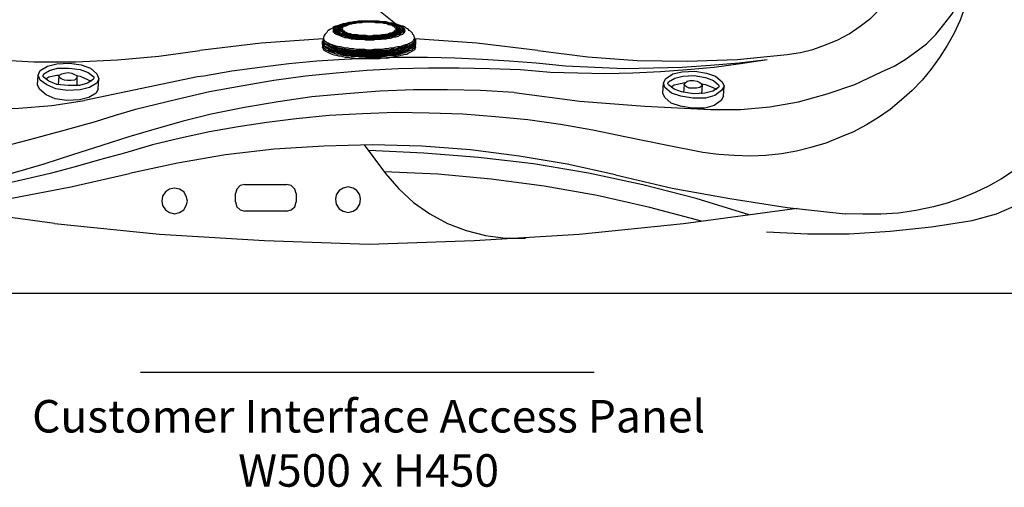
# Model space of a CAD drawing. Units: millimetres. Extents: x 72 to 14364, y -1404 to 2603.
# Drawn here: x 10587 to 11647, y 581 to 1085 of the extents above; entities that cross this region are included whole.
import ezdxf

# ---------------------------------------------------------------- set-up
doc = ezdxf.new("R2010")
doc.units = ezdxf.units.MM
doc.header["$MEASUREMENT"] = 0
doc.layers.add('Text', color=7, linetype='Continuous')
doc.layers.add('Wall_Floor', color=7, linetype='Continuous')

msp = doc.modelspace()

# ---------------------------------------------------------------- linework, layer by layer
for points in [[(10854.7, 1286.1), (10864.8, 1255.9), (10876.2, 1226.3), (10891, 1197.4), (10907.8, 1170.5), (10926.7, 1144.3), (10947.5, 1120.7), (10970.4, 1097.9), (10995.3, 1077.7)], [(11413.5, 1047.4), (11427.7, 1049.4), (11441.1, 1052.8), (11454.6, 1057.5), (11468, 1062.9), (11480.1, 1069.6), (11492.2, 1077.7), (11503.7, 1086.4), (11513.7, 1096.5), (11523.2, 1106.6), (11531.9, 1118), (11539.3, 1130.1), (11545.4, 1142.2), (11551.4, 1155.7), (11555.4, 1169.8), (11558.8, 1183.9), (11560.8, 1198.1)], [(11515.1, 1028.6), (11528.5, 1034.6), (11540.6, 1042), (11552.1, 1050.1), (11563.5, 1058.9), (11573.6, 1068.9), (11582.3, 1079.7), (11591.1, 1091.1), (11597.8, 1103.2), (11604.5, 1116), (11609.2, 1128.1), (11612.6, 1140.2), (11616, 1153), (11617.3, 1165.8)], [(11605.2, 1099.2), (11599.8, 1084.4), (11593.1, 1070.3), (11585.7, 1056.8), (11577.6, 1044.1), (11568.2, 1031.3), (11558.8, 1019.8), (11548, 1008.4), (11536.6, 998.3), (11524.5, 988.2), (11511.7, 979.5), (11499, 971.4), (11484.8, 964), (11470, 958), (11455.2, 951.9), (11439.1, 947.2), (11423.6, 943.2), (11407.5, 940.5), (11390.7, 938.5), (11373.9, 937.8), (11356.4, 938.5), (11339.6, 939.8), (11322.8, 941.8)], [(11002, 1073), (11002, 1074.3), (11001.3, 1075.7), (11000.6, 1076.3), (11000, 1077), (10998.6, 1077.7), (10997.3, 1078.3), (10995.9, 1078.3), (10994.6, 1079), (10992.6, 1079.7), (10990.6, 1080.4), (10988.5, 1081), (10986.5, 1081), (10983.8, 1081.7), (10981.8, 1082.4), (10976.4, 1082.4), (10973.7, 1083.1), (10951.6, 1083.1), (10948.9, 1082.4), (10946.8, 1082.4), (10944.2, 1081.7), (10941.5, 1081.7), (10939.4, 1081), (10937.4, 1080.4), (10935.4, 1080.4), (10933.4, 1079.7), (10932.1, 1079), (10930, 1078.3), (10928.7, 1077.7), (10927.3, 1077), (10926.7, 1076.3), (10926, 1075.7), (10925.3, 1075), (10924.7, 1074.3), (10924.7, 1072.3), (10925.3, 1071.6), (10926, 1071), (10926.7, 1070.3), (10927.3, 1069.6), (10928.7, 1068.9), (10930, 1068.3), (10932.1, 1067.6), (10933.4, 1066.9), (10935.4, 1066.2), (10937.4, 1065.6), (10939.4, 1065.6), (10941.5, 1064.9), (10944.2, 1064.2), (10946.8, 1064.2), (10948.9, 1063.6), (10956.9, 1063.6), (10959.6, 1062.9), (10968.4, 1062.9), (10971, 1063.6), (10976.4, 1063.6), (10979.1, 1064.2), (10981.8, 1064.2), (10983.8, 1064.9), (10986.5, 1064.9), (10988.5, 1065.6), (10990.6, 1066.2), (10992.6, 1066.2), (10994.6, 1066.9), (10995.9, 1067.6), (10997.3, 1068.3), (10998.6, 1068.9), (11000, 1069.6), (11000.6, 1070.3), (11001.3, 1071), (11002, 1071.6), (11002, 1073)], [(11000.6, 1073.6), (11000.6, 1073), (11000, 1072.3), (11000, 1071.6), (10998.6, 1071), (10998, 1070.3), (10997.3, 1069.6), (10995.9, 1068.9), (10993.9, 1068.3), (10992.6, 1067.6), (10990.6, 1066.9), (10989.2, 1066.2), (10987.2, 1066.2), (10984.5, 1065.6), (10982.5, 1064.9), (10977.8, 1064.9), (10975.1, 1064.2), (10967, 1064.2), (10964.3, 1063.6), (10961.6, 1064.2), (10950.9, 1064.2), (10948.2, 1064.9), (10945.5, 1064.9), (10943.5, 1065.6), (10940.8, 1065.6), (10938.8, 1066.2), (10936.8, 1066.9), (10935.4, 1067.6), (10933.4, 1067.6), (10932.1, 1068.3), (10930.7, 1068.9), (10929.4, 1069.6), (10928.7, 1070.3), (10927.3, 1071), (10926.7, 1071.6), (10926.7, 1075), (10927.3, 1075.7), (10928.7, 1076.3), (10929.4, 1077), (10930.7, 1077.7), (10932.1, 1078.3), (10933.4, 1079), (10935.4, 1079.7), (10936.8, 1080.4), (10938.8, 1080.4), (10940.8, 1081), (10943.5, 1081.7), (10945.5, 1081.7), (10948.2, 1082.4), (10953.6, 1082.4), (10956.3, 1083.1), (10972.4, 1083.1), (10975.1, 1082.4), (10979.8, 1082.4), (10982.5, 1081.7), (10984.5, 1081), (10987.2, 1081), (10989.2, 1080.4), (10990.6, 1079.7), (10992.6, 1079.7), (10993.9, 1079), (10995.9, 1078.3), (10997.3, 1077.7), (10998, 1077), (10998.6, 1076.3), (11000, 1075.7), (11000, 1075), (11000.6, 1074.3), (11000.6, 1073.6)], [(10999.3, 1073.6), (10999.3, 1072.3), (10998.6, 1071.6), (10998, 1071), (10997.3, 1070.3), (10995.9, 1069.6), (10994.6, 1068.9), (10993.2, 1068.3), (10991.9, 1067.6), (10989.9, 1067.6), (10987.9, 1066.9), (10985.8, 1066.2), (10983.8, 1066.2), (10981.8, 1065.6), (10979.1, 1064.9), (10974.4, 1064.9), (10971.7, 1064.2), (10955.6, 1064.2), (10952.9, 1064.9), (10947.5, 1064.9), (10945.5, 1065.6), (10942.8, 1066.2), (10940.8, 1066.2), (10938.8, 1066.9), (10936.8, 1067.6), (10935.4, 1067.6), (10933.4, 1068.3), (10932.1, 1068.9), (10930.7, 1069.6), (10930, 1070.3), (10928.7, 1071), (10928, 1071.6), (10928, 1072.3), (10927.3, 1073), (10927.3, 1074.3), (10928, 1075), (10928, 1075.7), (10928.7, 1076.3), (10930, 1077), (10930.7, 1077.7), (10932.1, 1078.3), (10933.4, 1079), (10935.4, 1079.7), (10936.8, 1079.7), (10938.8, 1080.4), (10940.8, 1081), (10942.8, 1081), (10945.5, 1081.7), (10947.5, 1082.4), (10952.9, 1082.4), (10955.6, 1083.1), (10971.7, 1083.1), (10974.4, 1082.4), (10979.1, 1082.4), (10981.8, 1081.7), (10983.8, 1081), (10985.8, 1081), (10987.9, 1080.4), (10989.9, 1079.7), (10991.9, 1079.7), (10993.2, 1079), (10994.6, 1078.3), (10995.9, 1077.7), (10997.3, 1077), (10998, 1076.3), (10998.6, 1075.7), (10999.3, 1075), (10999.3, 1073.6)], [(10998, 1073.6), (10998, 1073), (10997.3, 1072.3), (10996.6, 1071.6), (10995.9, 1071), (10995.3, 1070.3), (10994.6, 1070.3), (10993.2, 1069.6), (10991.9, 1068.9), (10989.9, 1068.3), (10988.5, 1067.6), (10986.5, 1067.6), (10984.5, 1066.9), (10981.8, 1066.2), (10979.8, 1066.2), (10977.8, 1065.6), (10972.4, 1065.6), (10969.7, 1064.9), (10956.9, 1064.9), (10954.2, 1065.6), (10949.5, 1065.6), (10946.8, 1066.2), (10944.8, 1066.2), (10942.8, 1066.9), (10940.8, 1067.6), (10938.8, 1067.6), (10936.8, 1068.3), (10935.4, 1068.9), (10934.1, 1069.6), (10932.7, 1070.3), (10931.4, 1070.3), (10930.7, 1071), (10930, 1071.6), (10929.4, 1072.3), (10929.4, 1075), (10930, 1075.7), (10930.7, 1076.3), (10931.4, 1077), (10932.7, 1077.7), (10934.1, 1078.3), (10935.4, 1079), (10936.8, 1079.7), (10938.8, 1080.4), (10940.8, 1080.4), (10942.8, 1081), (10944.8, 1081.7), (10946.8, 1081.7), (10949.5, 1082.4), (10956.9, 1082.4), (10959.6, 1083.1), (10967.7, 1083.1), (10969.7, 1082.4), (10977.8, 1082.4), (10979.8, 1081.7), (10981.8, 1081.7), (10984.5, 1081), (10986.5, 1080.4), (10988.5, 1080.4), (10989.9, 1079.7), (10991.9, 1079), (10993.2, 1078.3), (10994.6, 1077.7), (10995.3, 1077), (10995.9, 1076.3), (10996.6, 1075.7), (10997.3, 1075), (10998, 1074.3), (10998, 1073.6)], [(10996.6, 1074.3), (10996.6, 1073), (10995.9, 1072.3), (10995.3, 1071.6), (10994.6, 1071), (10993.2, 1070.3), (10991.9, 1069.6), (10990.6, 1068.9), (10989.2, 1068.3), (10987.2, 1068.3), (10985.2, 1067.6), (10983.2, 1066.9), (10981.1, 1066.9), (10979.1, 1066.2), (10974.4, 1066.2), (10971.7, 1065.6), (10953.6, 1065.6), (10951.6, 1066.2), (10948.9, 1066.2), (10946.8, 1066.9), (10944.8, 1066.9), (10942.1, 1067.6), (10940.8, 1067.6), (10938.8, 1068.3), (10936.8, 1068.9), (10935.4, 1069.6), (10934.1, 1069.6), (10932.7, 1070.3), (10932.1, 1071), (10931.4, 1071.6), (10930.7, 1072.3), (10930, 1073), (10930, 1075), (10930.7, 1075.7), (10931.4, 1076.3), (10932.1, 1077), (10932.7, 1077.7), (10934.1, 1078.3), (10935.4, 1079), (10936.8, 1079.7), (10938.8, 1079.7), (10940.8, 1080.4), (10942.1, 1081), (10944.8, 1081), (10946.8, 1081.7), (10948.9, 1081.7), (10951.6, 1082.4), (10958.9, 1082.4), (10961.6, 1083.1), (10964.3, 1083.1), (10966.3, 1082.4), (10974.4, 1082.4), (10976.4, 1081.7), (10981.1, 1081.7), (10983.2, 1081), (10985.2, 1080.4), (10987.2, 1080.4), (10989.2, 1079.7), (10990.6, 1079), (10991.9, 1078.3), (10993.2, 1077.7), (10994.6, 1077.7), (10995.3, 1077), (10995.9, 1076.3), (10996.6, 1075.7), (10996.6, 1074.3)], [(10995.3, 1074.3), (10995.3, 1073.6), (10994.6, 1073), (10993.9, 1072.3), (10993.2, 1071.6), (10992.6, 1071), (10991.9, 1070.3), (10990.6, 1070.3), (10989.2, 1069.6), (10987.2, 1068.9), (10985.8, 1068.3), (10983.8, 1068.3), (10981.8, 1067.6), (10979.8, 1067.6), (10977.1, 1066.9), (10975.1, 1066.9), (10973.1, 1066.2), (10955.6, 1066.2), (10952.9, 1066.9), (10948.2, 1066.9), (10946.2, 1067.6), (10944.2, 1067.6), (10942.1, 1068.3), (10940.1, 1068.9), (10938.8, 1068.9), (10937.4, 1069.6), (10936.1, 1070.3), (10934.7, 1071), (10934.1, 1071.6), (10932.7, 1072.3), (10932.1, 1073), (10932.1, 1075.7), (10932.7, 1076.3), (10934.1, 1077), (10934.7, 1077.7), (10936.1, 1078.3), (10937.4, 1079), (10938.8, 1079.7), (10940.1, 1079.7), (10942.1, 1080.4), (10944.2, 1081), (10946.2, 1081), (10948.2, 1081.7), (10950.9, 1081.7), (10952.9, 1082.4), (10973.1, 1082.4), (10975.1, 1081.7), (10979.8, 1081.7), (10981.8, 1081), (10983.8, 1080.4), (10985.8, 1080.4), (10987.2, 1079.7), (10989.2, 1079), (10990.6, 1078.3), (10991.9, 1078.3), (10992.6, 1077.7), (10993.2, 1077), (10993.9, 1076.3), (10994.6, 1075.7), (10995.3, 1075), (10995.3, 1074.3)], [(10993.9, 1074.3), (10993.9, 1073), (10993.2, 1072.3), (10992.6, 1071.6), (10991.9, 1071.6), (10990.6, 1071), (10989.2, 1070.3), (10987.9, 1069.6), (10986.5, 1068.9), (10984.5, 1068.9), (10982.5, 1068.3), (10980.5, 1067.6), (10976.4, 1067.6), (10973.7, 1066.9), (10966.3, 1066.9), (10964.3, 1066.2), (10961.6, 1066.2), (10958.9, 1066.9), (10951.6, 1066.9), (10949.5, 1067.6), (10947.5, 1067.6), (10945.5, 1068.3), (10943.5, 1068.3), (10941.5, 1068.9), (10940.1, 1069.6), (10938.1, 1069.6), (10936.8, 1070.3), (10936.1, 1071), (10934.7, 1071.6), (10934.1, 1072.3), (10933.4, 1073), (10932.7, 1073.6), (10932.7, 1075.7), (10933.4, 1076.3), (10934.1, 1077), (10934.7, 1077.7), (10936.1, 1077.7), (10936.8, 1078.3), (10938.1, 1079), (10940.1, 1079.7), (10941.5, 1080.4), (10943.5, 1080.4), (10945.5, 1081), (10947.5, 1081), (10949.5, 1081.7), (10951.6, 1081.7), (10954.2, 1082.4), (10971.7, 1082.4), (10973.7, 1081.7), (10978.4, 1081.7), (10980.5, 1081), (10982.5, 1081), (10984.5, 1080.4), (10986.5, 1079.7), (10987.9, 1079), (10989.2, 1079), (10990.6, 1078.3), (10991.9, 1077.7), (10992.6, 1077), (10993.2, 1076.3), (10993.9, 1075.7), (10993.9, 1074.3)], [(10992.6, 1075), (10992.6, 1074.3), (10991.9, 1073.6), (10991.2, 1073), (10990.6, 1072.3), (10989.9, 1071.6), (10988.5, 1071), (10987.9, 1070.3), (10985.8, 1070.3), (10984.5, 1069.6), (10983.2, 1068.9), (10981.1, 1068.9), (10979.1, 1068.3), (10977.1, 1068.3), (10974.4, 1067.6), (10967.7, 1067.6), (10965, 1066.9), (10963, 1066.9), (10960.3, 1067.6), (10953.6, 1067.6), (10950.9, 1068.3), (10946.8, 1068.3), (10944.8, 1068.9), (10943.5, 1069.6), (10941.5, 1069.6), (10940.1, 1070.3), (10938.8, 1071), (10937.4, 1071.6), (10936.8, 1072.3), (10935.4, 1072.3), (10934.7, 1073), (10934.7, 1076.3), (10935.4, 1077), (10936.8, 1077.7), (10937.4, 1078.3), (10938.8, 1078.3), (10940.1, 1079), (10941.5, 1079.7), (10943.5, 1080.4), (10944.8, 1080.4), (10946.8, 1081), (10948.9, 1081), (10950.9, 1081.7), (10955.6, 1081.7), (10958.3, 1082.4), (10967.7, 1082.4), (10970.4, 1081.7), (10977.1, 1081.7), (10979.1, 1081), (10981.1, 1081), (10983.2, 1080.4), (10984.5, 1079.7), (10985.8, 1079.7), (10987.9, 1079), (10988.5, 1078.3), (10989.9, 1077.7), (10990.6, 1077), (10991.2, 1076.3), (10991.9, 1075.7), (10992.6, 1075.7), (10992.6, 1075)], [(10937.4, 1080.4), (10935.4, 1080.4), (10933.4, 1079.7), (10931.4, 1079), (10929.4, 1078.3), (10927.3, 1077.7), (10925.3, 1077), (10924, 1075.7), (10922.6, 1075), (10921.3, 1074.3), (10919.9, 1073), (10918.6, 1072.3), (10917.9, 1071), (10917.3, 1070.3), (10915.9, 1068.9), (10915.2, 1067.6), (10914.6, 1066.9), (10914.6, 1066.2)], [(10924.7, 1072.3), (10925.3, 1073), (10926, 1073.6), (10926.7, 1074.3)], [(10925.3, 1071), (10925.3, 1071.6), (10926, 1072.3), (10926, 1073.6)], [(10925.3, 1071.6), (10926, 1072.3)], [(10926, 1071.6), (10925.3, 1071.6)], [(10926, 1073.6), (10926, 1071.6)], [(10926.7, 1069.6), (10926.7, 1071), (10926, 1071.6)], [(10926.7, 1071), (10926, 1070.3)], [(10927.3, 1073), (10928, 1073.6), (10928.7, 1074.3), (10929.4, 1074.3)], [(10927.3, 1072.3), (10929.4, 1073)], [(10929.4, 1072.3), (10928, 1072.3)], [(10929.4, 1071.6), (10928.7, 1071.6)], [(10929.4, 1073.6), (10929.4, 1072.3)], [(10929.4, 1070.3), (10929.4, 1072.3)], [(10930, 1073), (10930.7, 1073.6), (10930.7, 1074.3), (10932.1, 1075)], [(10932.1, 1073), (10930, 1073)], [(10930.7, 1073.6), (10932.1, 1073.6)], [(10932.1, 1072.3), (10930.7, 1072.3)], [(10932.1, 1074.3), (10932.1, 1072.3)], [(10932.1, 1071), (10932.1, 1072.3)], [(10932.1, 1071), (10932.7, 1071)], [(10932.7, 1073.6), (10933.4, 1074.3), (10934.1, 1075), (10934.7, 1075)], [(10934.7, 1073.6), (10932.7, 1073.6)], [(10933.4, 1074.3), (10934.7, 1074.3)], [(10934.7, 1073), (10933.4, 1073)], [(10934.7, 1075), (10934.7, 1073)], [(10934.7, 1071.6), (10934.7, 1073)], [(10934.7, 1071.6), (10935.4, 1071.6)], [(11012.1, 1066.2), (11012.1, 1066.9), (11011.4, 1068.3), (11010.7, 1068.9), (11010.1, 1070.3), (11008.7, 1071.6), (11008, 1072.3), (11006.7, 1073), (11006, 1074.3), (11004.7, 1075), (11003.3, 1075.7), (11002, 1077), (11000, 1077.7), (10998, 1078.3), (10995.9, 1079), (10993.9, 1079.7), (10991.9, 1080.4), (10989.9, 1081), (10989.2, 1081)], [(10992.6, 1073), (10992.6, 1071.6), (10991.9, 1071.6)], [(10992.6, 1073), (10992.6, 1075)], [(10992.6, 1075), (10993.2, 1074.3), (10993.9, 1073.6)], [(10992.6, 1074.3), (10993.2, 1074.3)], [(10993.9, 1073.6), (10992.6, 1073.6)], [(10992.6, 1073), (10993.2, 1073)], [(10992.6, 1072.3), (10993.2, 1072.3)], [(10995.3, 1072.3), (10995.3, 1071.6), (10994.6, 1071.6), (10994.6, 1071)], [(10994.6, 1071), (10995.3, 1071)], [(10995.3, 1075), (10995.9, 1074.3), (10996.6, 1073.6), (10996.6, 1073)], [(10995.3, 1072.3), (10995.3, 1074.3)], [(10995.3, 1073.6), (10996.6, 1073.6)], [(10996.6, 1073), (10995.3, 1073)], [(10995.3, 1072.3), (10995.9, 1072.3)], [(10995.3, 1072.3), (10995.9, 1072.3)], [(10998, 1072.3), (10998, 1071), (10997.3, 1071), (10997.3, 1070.3)], [(10998, 1074.3), (10998.6, 1073.6), (10999.3, 1073)], [(10998, 1072.3), (10998, 1073.6)], [(10998, 1073), (10999.3, 1072.3)], [(10999.3, 1072.3), (10998, 1072.3)], [(10998, 1072.3), (10998.6, 1072.3), (10998.6, 1071.6)], [(10998, 1071.6), (10998.6, 1071.6)], [(11000.6, 1071.6), (11000.6, 1070.3), (11000, 1070.3)], [(11000.6, 1074.3), (11001.3, 1073.6), (11002, 1073), (11002, 1072.3)], [(11000.6, 1071.6), (11000.6, 1073.6)], [(11000.6, 1073.6), (11000.6, 1073), (11001.3, 1072.3), (11001.3, 1071.6)], [(11000.6, 1072.3), (11001.3, 1071.6)], [(11001.3, 1071.6), (11000.6, 1071.6)], [(11000.6, 1071.6), (11001.3, 1071.6)], [(11000.6, 1071.6), (11001.3, 1071)], [(11001.3, 1071), (11002, 1071)], [(11752.5, 1073), (11749.1, 1056.8), (11745.1, 1041.4), (11739.7, 1026.6), (11733.6, 1012.4), (11726.2, 998.3), (11718.2, 984.9), (11708.1, 970.8), (11696.7, 957.3), (11684.6, 944.5), (11671.1, 933.1), (11657.7, 922.3), (11644.2, 913.6), (11630.1, 905.5), (11616, 898.8), (11601.2, 892.7), (11585.7, 887.4), (11570.9, 883.3), (11552.1, 879.3), (11533.2, 876.6), (11514.4, 875.3), (11494.9, 875.3), (11476.1, 875.9)], [(10913.9, 1064.2), (10847.3, 1059.5), (10781.4, 1051.5)], [(11013.4, 1061.5), (11013.4, 1059.5), (11012.7, 1058.2), (11012.1, 1057.5), (11011.4, 1056.8), (11010.7, 1056.2), (11009.4, 1055.5), (11008, 1054.8), (11006, 1053.5), (11004.7, 1052.8), (11002.7, 1052.1), (11000.6, 1052.1), (10998.6, 1051.5), (10995.9, 1050.8), (10993.9, 1050.1), (10991.2, 1049.4), (10988.5, 1049.4), (10985.8, 1048.8), (10982.5, 1048.8), (10979.8, 1048.1), (10973.7, 1048.1), (10970.4, 1047.4), (10954.9, 1047.4), (10951.6, 1048.1), (10945.5, 1048.1), (10942.8, 1048.8), (10940.1, 1048.8), (10936.8, 1049.4), (10934.7, 1050.1), (10932.1, 1050.1), (10929.4, 1050.8), (10927.3, 1051.5), (10925.3, 1052.1), (10923.3, 1052.8), (10921.3, 1053.5), (10919.9, 1054.1), (10918.6, 1054.8), (10917.3, 1055.5), (10915.9, 1056.2), (10915.2, 1057.5), (10914.6, 1058.2), (10913.9, 1058.9), (10913.2, 1059.5), (10913.2, 1060.2)], [(10913.2, 1060.2), (10913.2, 1061.5), (10913.9, 1061.5)], [(10913.2, 1060.9), (10913.2, 1059.5)], [(11013.4, 1060.2), (11013.4, 1058.9), (11012.7, 1058.2), (11012.7, 1057.5), (11012.1, 1056.8), (11010.7, 1056.2), (11010.1, 1054.8), (11008.7, 1054.1), (11007.4, 1053.5), (11005.3, 1052.8), (11004, 1052.1), (11002, 1051.5), (10999.3, 1050.8), (10997.3, 1050.1), (10995.3, 1050.1), (10992.6, 1049.4), (10989.9, 1048.8), (10987.2, 1048.8), (10984.5, 1048.1), (10981.1, 1048.1), (10978.4, 1047.4), (10972.4, 1047.4), (10969, 1046.7), (10959.6, 1046.7), (10956.3, 1047.4), (10946.8, 1047.4), (10944.2, 1048.1), (10941.5, 1048.1), (10938.1, 1048.8), (10935.4, 1049.4), (10933.4, 1049.4), (10930.7, 1050.1), (10928.7, 1050.8), (10926, 1051.5), (10924, 1052.1), (10922, 1052.8), (10920.6, 1053.5), (10919.3, 1054.1), (10917.9, 1054.8), (10916.6, 1055.5), (10915.2, 1056.2), (10914.6, 1056.8), (10913.9, 1058.2), (10913.9, 1058.9), (10913.2, 1059.5), (10913.2, 1060.2)], [(10914.6, 1064.9), (10913.9, 1064.2), (10913.9, 1062.2), (10914.6, 1061.5), (10914.6, 1060.9), (10915.2, 1060.2), (10916.6, 1059.5), (10917.3, 1058.9), (10918.6, 1057.5), (10919.9, 1056.8), (10922, 1056.2), (10924, 1055.5), (10926, 1054.8), (10928, 1054.1), (10930, 1054.1), (10932.7, 1053.5), (10935.4, 1052.8), (10937.4, 1052.1), (10940.8, 1052.1), (10943.5, 1051.5), (10946.2, 1051.5), (10949.5, 1050.8), (10977.8, 1050.8), (10980.5, 1051.5), (10983.8, 1051.5), (10986.5, 1052.1), (10989.2, 1052.1), (10991.9, 1052.8), (10994.6, 1053.5), (10996.6, 1054.1), (10999.3, 1054.1), (11001.3, 1054.8), (11003.3, 1055.5), (11004.7, 1056.2), (11006.7, 1056.8), (11008, 1057.5), (11009.4, 1058.9), (11010.7, 1059.5), (11011.4, 1060.2), (11012.1, 1060.9), (11012.7, 1061.5), (11012.7, 1063.6)], [(10913.9, 1064.2), (10913.9, 1062.9)], [(11013.4, 1062.9), (11013.4, 1061.5), (11012.7, 1060.9), (11012.7, 1060.2), (11012.1, 1059.5), (11011.4, 1058.9), (11010.1, 1057.5), (11009.4, 1056.8), (11008, 1056.2), (11006, 1055.5), (11004.7, 1054.8), (11002.7, 1054.1), (11000.6, 1053.5), (10998.6, 1052.8), (10995.9, 1052.1), (10993.9, 1052.1), (10991.2, 1051.5), (10988.5, 1050.8), (10985.8, 1050.8), (10982.5, 1050.1), (10979.8, 1050.1), (10976.4, 1049.4), (10951.6, 1049.4), (10948.9, 1050.1), (10945.5, 1050.1), (10942.8, 1050.8), (10940.1, 1050.8), (10937.4, 1051.5), (10934.7, 1051.5), (10932.1, 1052.1), (10929.4, 1052.8), (10927.3, 1053.5), (10925.3, 1054.1), (10923.3, 1054.8), (10921.3, 1055.5), (10919.9, 1056.2), (10918.6, 1056.8), (10917.3, 1057.5), (10915.9, 1058.2), (10915.2, 1058.9), (10914.6, 1059.5), (10913.9, 1060.9), (10913.9, 1062.2)], [(10913.9, 1062.2), (10913.9, 1062.9)], [(11012.1, 1066.2), (11012.1, 1063.6), (11011.4, 1062.9), (11010.7, 1061.5), (11010.1, 1060.9), (11008.7, 1060.2), (11007.4, 1059.5), (11006, 1058.9), (11004.7, 1058.2), (11002.7, 1057.5), (11000.6, 1056.8), (10998.6, 1056.2), (10996.6, 1055.5), (10993.9, 1055.5), (10991.2, 1054.8), (10988.5, 1054.1), (10985.8, 1054.1), (10983.2, 1053.5), (10980.5, 1053.5), (10977.1, 1052.8), (10968.4, 1052.8), (10965, 1052.1), (10961.6, 1052.1), (10958.9, 1052.8), (10949.5, 1052.8), (10946.8, 1053.5), (10943.5, 1053.5), (10940.8, 1054.1), (10938.1, 1054.1), (10935.4, 1054.8), (10932.7, 1055.5), (10930.7, 1055.5), (10928, 1056.2), (10926, 1056.8), (10924, 1057.5), (10922.6, 1058.2), (10920.6, 1058.9), (10919.3, 1059.5), (10917.9, 1060.2), (10917.3, 1060.9), (10915.9, 1061.5), (10915.2, 1062.9), (10914.6, 1063.6), (10914.6, 1065.6)], [(10914.6, 1064.9), (10914.6, 1066.2)], [(10918.6, 1060.2), (10918.6, 1059.5), (10919.9, 1058.9), (10920.6, 1058.2), (10922.6, 1057.5), (10924, 1056.8), (10925.3, 1056.2), (10927.3, 1055.5), (10929.4, 1054.8), (10931.4, 1054.1), (10934.1, 1054.1), (10936.8, 1053.5), (10938.8, 1052.8), (10941.5, 1052.8), (10944.2, 1052.1), (10947.5, 1052.1), (10950.2, 1051.5), (10974.4, 1051.5), (10977.8, 1052.1), (10983.2, 1052.1), (10985.8, 1052.8), (10988.5, 1053.5), (10991.2, 1053.5), (10993.9, 1054.1), (10995.9, 1054.8), (10998, 1055.5), (11000, 1055.5), (11002, 1056.2), (11003.3, 1056.8), (11004.7, 1057.5), (11006, 1058.9), (11007.4, 1059.5), (11008.7, 1060.2)], [(10929.4, 1070.3), (10930, 1070.3)], [(10997.3, 1070.3), (10998, 1070.3)], [(10997.3, 1070.3), (10998, 1070.3)], [(11000, 1070.3), (11000, 1069.6)], [(11000, 1070.3), (11000.6, 1070.3)], [(11012.7, 1063.6), (11012.7, 1064.9), (11012.1, 1065.6)], [(11145.2, 1051.5), (11079.3, 1059.5), (11012.7, 1064.2)], [(11013.4, 1062.9), (11014.1, 1062.9)], [(11013.4, 1060.9), (11013.4, 1059.5)], [(11612.6, 868.5), (11638.8, 875.9), (11663.7, 886.7), (11687.2, 898.8), (11710.1, 913.6), (11731, 930.4), (11750.5, 949.2), (11768.6, 970.1), (11784.1, 992.3), (11797.5, 1015.1), (11808.3, 1040), (11817, 1065.6)], [(10513.1, 1047.4), (10558.1, 1042), (10602.5, 1039.3), (10647.6, 1039.3), (10692.6, 1041.4), (10737, 1045.4), (10781.4, 1051.5)], [(11013.4, 1059.5), (11013.4, 1058.2), (11012.7, 1057.5), (11012.1, 1056.2), (11011.4, 1055.5), (11010.7, 1054.8), (11009.4, 1054.1), (11008, 1053.5), (11006, 1052.8), (11004.7, 1052.1), (11002.7, 1051.5), (11000.6, 1050.8), (10998.6, 1050.1), (10995.9, 1049.4), (10993.9, 1048.8), (10991.2, 1048.8), (10988.5, 1048.1), (10985.8, 1047.4), (10982.5, 1047.4), (10979.8, 1046.7), (10970.4, 1046.7), (10967.7, 1046.1), (10961, 1046.1), (10957.6, 1046.7), (10948.9, 1046.7), (10945.5, 1047.4), (10942.8, 1047.4), (10940.1, 1048.1), (10936.8, 1048.1), (10934.7, 1048.8), (10932.1, 1049.4), (10929.4, 1050.1), (10927.3, 1050.1), (10925.3, 1050.8), (10923.3, 1051.5), (10921.3, 1052.1), (10919.9, 1052.8), (10918.6, 1053.5), (10917.3, 1054.1), (10915.9, 1055.5), (10915.2, 1056.2), (10914.6, 1056.8), (10913.9, 1057.5), (10913.2, 1058.2), (10913.2, 1059.5)], [(10913.2, 1058.2), (10913.2, 1056.8), (10913.9, 1056.2), (10913.9, 1055.5), (10914.6, 1054.8), (10915.2, 1054.1), (10916.6, 1052.8), (10917.9, 1052.1), (10919.3, 1051.5), (10920.6, 1050.8), (10922, 1050.1), (10924, 1049.4), (10926, 1048.8), (10928.7, 1048.1), (10930.7, 1048.1), (10933.4, 1047.4), (10935.4, 1046.7), (10938.1, 1046.1), (10941.5, 1046.1), (10944.2, 1045.4), (10950.2, 1045.4), (10952.9, 1044.7), (10975.1, 1044.7), (10978.4, 1045.4), (10981.1, 1045.4), (10984.5, 1046.1), (10987.2, 1046.1), (10989.9, 1046.7), (10992.6, 1046.7), (10995.3, 1047.4), (10997.3, 1048.1), (10999.3, 1048.8), (11002, 1049.4), (11004, 1050.1), (11005.3, 1050.8), (11007.4, 1051.5), (11008.7, 1052.1), (11010.1, 1052.8), (11010.7, 1053.5), (11012.1, 1054.1), (11012.7, 1054.8), (11012.7, 1056.2), (11013.4, 1056.8), (11013.4, 1057.5)], [(10913.2, 1057.5), (10913.2, 1055.5)], [(11013.4, 1055.5), (11013.4, 1054.8), (11012.7, 1053.5), (11012.7, 1052.8), (11012.1, 1052.1), (11010.7, 1051.5), (11010.1, 1050.8), (11008.7, 1050.1), (11007.4, 1049.4), (11005.3, 1048.1), (11004, 1047.4), (11002, 1047.4), (10999.3, 1046.7), (10997.3, 1046.1), (10995.3, 1045.4), (10992.6, 1044.7), (10989.9, 1044.7), (10987.2, 1044.1), (10984.5, 1043.4), (10978.4, 1043.4), (10975.1, 1042.7), (10950.2, 1042.7), (10946.8, 1043.4), (10944.2, 1043.4), (10941.5, 1044.1), (10938.1, 1044.1), (10935.4, 1044.7), (10933.4, 1045.4), (10930.7, 1045.4), (10928.7, 1046.1), (10926, 1046.7), (10924, 1047.4), (10922, 1048.1), (10920.6, 1048.8), (10919.3, 1049.4), (10917.9, 1050.1), (10916.6, 1050.8), (10915.2, 1051.5), (10914.6, 1052.8), (10913.9, 1053.5), (10913.9, 1054.1), (10913.2, 1054.8), (10913.2, 1055.5)], [(10919.3, 1059.5), (10919.9, 1059.5)], [(11007.4, 1056.2), (11006.7, 1055.5), (11005.3, 1054.8), (11004, 1054.1), (11002, 1053.5), (11000, 1052.8), (10998, 1052.1), (10995.9, 1051.5), (10993.9, 1051.5), (10991.2, 1050.8), (10988.5, 1050.1), (10985.8, 1050.1), (10983.2, 1049.4), (10980.5, 1049.4), (10977.8, 1048.8), (10971.7, 1048.8), (10968.4, 1048.1), (10956.3, 1048.1), (10952.9, 1048.8), (10947.5, 1048.8), (10944.2, 1049.4), (10941.5, 1049.4), (10938.8, 1050.1), (10936.1, 1050.8), (10934.1, 1050.8), (10931.4, 1051.5), (10929.4, 1052.1), (10927.3, 1052.8), (10925.3, 1053.5), (10923.3, 1054.1), (10922, 1054.8), (10920.6, 1055.5), (10919.3, 1056.2)], [(10919.9, 1052.8), (10920.6, 1052.8), (10922, 1051.5), (10923.3, 1050.8), (10925.3, 1050.1), (10927.3, 1050.1), (10929.4, 1049.4), (10931.4, 1048.8), (10934.1, 1048.1), (10936.1, 1047.4), (10938.8, 1047.4), (10941.5, 1046.7), (10944.2, 1046.7), (10947.5, 1046.1), (10950.2, 1046.1), (10952.9, 1045.4), (10974.4, 1045.4), (10977.8, 1046.1), (10980.5, 1046.1), (10983.2, 1046.7), (10985.8, 1046.7), (10988.5, 1047.4), (10991.2, 1048.1), (10993.9, 1048.1), (10995.9, 1048.8), (10998, 1049.4), (11000, 1050.1), (11002, 1050.8), (11004, 1051.5), (11005.3, 1052.1), (11006.7, 1052.8)], [(11006.7, 1058.9), (11007.4, 1058.9)], [(11013.4, 1057.5), (11013.4, 1058.2)], [(11013.4, 1055.5), (11013.4, 1057.5)], [(11145.2, 1051.5), (11199, 1044.7), (11252.1, 1040.7), (11305.9, 1040), (11359.7, 1042), (11413.5, 1047.4)], [(11143.2, 1038), (11114.3, 1040), (11085.4, 1042), (11055.8, 1043.4), (11026.2, 1044.1), (10996.6, 1044.1), (10967, 1043.4), (10936.8, 1042), (10907.2, 1040), (10876.9, 1037.3), (10846, 1033.3), (10815.7, 1029.3), (10785.5, 1023.9)], [(11392, 1041.4), (11361.8, 1038), (11330.8, 1035.3), (11300.6, 1033.3), (11269.6, 1032.6), (11238, 1031.9), (11206.4, 1033.3), (11174.8, 1034.6), (11143.2, 1038)], [(11392, 1041.4), (11363.1, 1037.3), (11334.9, 1033.3), (11305.9, 1030.6), (11277, 1028.6), (11247.4, 1027.2), (11217.8, 1026.6), (11188.3, 1027.2), (11158.7, 1027.9)], [(10609.3, 1029.9), (10617.3, 1034.6), (10627.4, 1037.3), (10640.9, 1038), (10653.6, 1036), (10663.7, 1032.6), (10670.5, 1026.6), (10672.5, 1021.2), (10670.5, 1016.5), (10662.4, 1011.8), (10652.3, 1009.1), (10638.8, 1008.4), (10626.1, 1010.4), (10616.7, 1014.5), (10609.3, 1019.8), (10607.2, 1025.2), (10609.3, 1029.9)], [(10613.3, 1026.6), (10619.3, 1029.9), (10628.1, 1032.6), (10640.2, 1032.6), (10652.3, 1031.3), (10661, 1027.9), (10667.1, 1023.2), (10667.1, 1021.9), (10666.4, 1020.5), (10660.4, 1016.5), (10651.6, 1013.8), (10639.5, 1013.8), (10627.4, 1015.1), (10618.7, 1018.5), (10612.6, 1023.2), (10612.6, 1024.5), (10613.3, 1026.6)], [(11158.7, 1027.9), (11126.4, 1030.6), (11093.4, 1031.9), (11060.5, 1032.6), (11027.5, 1032.6), (10994.6, 1031.9), (10961, 1029.9), (10928, 1027.2), (10895.1, 1023.9), (10860.8, 1019.2), (10825.8, 1013.1), (10791.5, 1007.1), (10756.5, 999), (10734.3, 993.6), (10712.1, 988.2), (10690, 981.5), (10668.4, 974.8)], [(11282.4, 1021.2), (11290.5, 1026.6), (11300.6, 1028.6), (11314, 1029.3), (11326.8, 1027.2), (11336.2, 1023.9), (11343.6, 1017.8), (11345.6, 1013.1), (11342.9, 1008.4), (11335.5, 1003), (11325.5, 1000.3), (11312, 1000.3), (11299.2, 1002.4), (11289.1, 1005.7), (11281.7, 1011.8), (11280.4, 1016.5), (11282.4, 1021.2)], [(11330.8, 988.2), (11363.1, 988.2), (11394.7, 990.9), (11425.7, 996.3), (11456.6, 1005.1), (11486.2, 1015.1), (11515.1, 1028.6)], [(10606.6, 1014.5), (10607.2, 1025.2)], [(10615.3, 1021.2), (10618.7, 1023.2), (10627.4, 1025.2), (10630.1, 1025.2)], [(10629.4, 1023.9), (10628.8, 1015.1)], [(10630.1, 1025.2), (10632.8, 1026.6), (10635.5, 1027.2), (10639.5, 1027.9), (10643.6, 1027.2), (10646.2, 1025.9), (10648.9, 1024.5), (10648.9, 1023.2), (10648.3, 1021.9), (10646.2, 1019.8), (10642.9, 1019.2), (10638.8, 1019.2), (10635.5, 1019.8), (10632.1, 1021.2), (10630.1, 1022.5), (10629.4, 1023.9), (10630.1, 1025.2)], [(10648.3, 1024.5), (10652.3, 1023.9), (10660.4, 1020.5), (10664.4, 1018.5)], [(10648.9, 1023.2), (10648.9, 1013.8)], [(10778.7, 1023.2), (10657, 997.7)], [(10671.8, 1010.4), (10672.5, 1021.2)], [(10785.5, 1023.9), (10778.7, 1023.2)], [(11285.8, 1017.8), (11292.5, 1021.9), (11301.2, 1023.9), (11313.3, 1024.5), (11325.5, 1022.5), (11334.2, 1019.2), (11339.6, 1014.5), (11340.2, 1013.1), (11339.6, 1011.8), (11333.5, 1007.7), (11324.8, 1005.7), (11312.7, 1005.1), (11299.9, 1007.1), (11291.8, 1009.8), (11285.8, 1014.5), (11285.1, 1016.5), (11285.8, 1017.8)], [(11303.3, 1016.5), (11305.9, 1018.5), (11308.6, 1019.2), (11312.7, 1019.2), (11316.7, 1018.5), (11319.4, 1017.2), (11321.4, 1015.8), (11322.1, 1014.5), (11321.4, 1013.1), (11319.4, 1011.8), (11316, 1011.1), (11308, 1011.1), (11305.3, 1012.4), (11303.3, 1013.8), (11302.6, 1015.1), (11303.3, 1016.5)], [(10671.8, 1010.4), (10669.8, 1005.7), (10661.7, 1001), (10651.6, 998.3), (10638.2, 997.7), (10625.4, 999.7), (10616, 1003.7), (10608.6, 1009.8), (10606.6, 1014.5)], [(11119.7, 1006.4), (11083.4, 1008.4), (11047.7, 1009.1), (11011.4, 1009.1), (10975.1, 1007.7), (10938.8, 1005.1), (10901.8, 1001.7), (10865.5, 996.3), (10829.2, 990.3), (10793.5, 982.9), (10763.3, 975.5), (10734.3, 967.4), (10704.7, 958.7), (10675.8, 949.2)], [(11279.7, 1005.7), (11280.4, 1016.5)], [(11288.5, 1012.4), (11291.8, 1014.5), (11300.6, 1016.5), (11303.3, 1017.2)], [(11302.6, 1015.1), (11301.9, 1006.4)], [(11321.4, 1015.8), (11325.5, 1015.1), (11333.5, 1011.8), (11337.6, 1009.8)], [(11322.1, 1014.5), (11321.4, 1005.1)], [(11345, 1002.4), (11345.6, 1013.1)], [(10551.4, 988.2), (10586.4, 989.6), (10622, 992.3), (10657, 997.7)], [(11119.7, 1006.4), (11190.3, 997), (11260.2, 991.6), (11330.8, 988.2)], [(11345, 1002.4), (11342.3, 997.7), (11334.9, 992.3), (11324.8, 989.6), (11311.3, 989.6), (11298.6, 991.6), (11288.5, 995), (11281.7, 1001), (11279.7, 1005.7)], [(11238.7, 958.7), (11204.4, 966), (11169.4, 972.1), (11134.5, 976.8), (11099.5, 980.2), (11064.5, 982.9), (11028.2, 984.2), (10991.9, 984.9), (10956.3, 983.5), (10920.6, 981.5), (10885, 978.2), (10853.4, 974.1), (10822.4, 969.4), (10791.5, 964), (10760.6, 957.3), (10730.3, 949.9), (10700, 941.2)], [(10668.4, 974.8), (10634.8, 965.4), (10600.5, 956), (10566.2, 947.2), (10531.9, 941.8)], [(11322.8, 941.8), (11281.1, 949.9), (11238.7, 958.7)], [(10675.8, 949.2), (10644.2, 939.1), (10613.3, 929.1), (10582.4, 920.3), (10550.7, 911.6), (10519.1, 904.2), (10487.5, 896.8), (10456.6, 890.1), (10425, 884)], [(11228.6, 917.6), (11176.8, 929.1), (11125, 937.8), (11072.6, 944.5), (11020.1, 948.6), (10967, 949.9), (10914.6, 948.6), (10861.4, 945.2), (10809, 939.1), (10757.2, 930.4), (10705.4, 919)], [(10958.3, 949.9), (10981.1, 919)], [(11372.5, 874.6), (11315.4, 892.1), (11258.2, 906.9), (11199.7, 919.6), (11140.5, 929.7), (11081.3, 936.5), (11022.2, 941.2), (10963, 943.9)], [(10700, 941.2), (10673.1, 933.8), (10646.9, 926.4), (10620, 919), (10593.8, 912.9), (10566.9, 906.9), (10540.7, 900.8), (10513.8, 895.4), (10486.9, 890.7)], [(10451.2, 876.6), (10515.1, 883.3), (10579, 892.7), (10642.2, 904.9), (10705.4, 919)], [(11321.4, 867.9), (11265.6, 882.7), (11209.1, 895.4), (11151.9, 905.5), (11094.8, 912.9), (11037.6, 918.3), (10979.8, 921)], [(10981.1, 919), (10995.3, 902.8), (11011.4, 888), (11028.9, 875.9), (11047.7, 865.2), (11067.9, 857.8), (11088.7, 852.4), (11110.3, 849.7), (11131.8, 849.7)], [(11228.6, 917.6), (11289.8, 903.5), (11351.7, 892.1), (11413.5, 882.7), (11476.1, 875.9)], [(10768, 889.4), (10766.6, 894.8), (10763.9, 899.5), (10759.2, 902.2), (10753.8, 903.5), (10748.5, 902.2), (10744.4, 899.5), (10741.1, 894.8), (10740.4, 889.4), (10741.1, 884.7), (10744.4, 880), (10748.5, 877.3), (10753.8, 875.9), (10759.2, 877.3), (10763.9, 880), (10766.6, 884.7), (10768, 889.4)], [(10829.8, 907.5), (10824.5, 906.2), (10821.1, 902.2), (10819.7, 897.5)], [(10829.8, 907.5), (10874.9, 907.5)], [(10885, 897.5), (10883.6, 902.2), (10879.6, 906.2), (10874.9, 907.5)], [(10954.2, 891.4), (10953.6, 896.1), (10950.2, 900.8), (10946.2, 903.5), (10940.8, 904.9), (10935.4, 903.5), (10931.4, 900.8), (10928, 896.1), (10927.3, 891.4), (10928, 886), (10931.4, 881.3), (10935.4, 878.6), (10940.8, 877.3), (10946.2, 878.6), (10950.2, 881.3), (10953.6, 886), (10954.2, 891.4)], [(10819.7, 888.7), (10819.7, 897.5)], [(10885, 897.5), (10885, 888.7)], [(10624.7, 865.2), (10503, 882)], [(10819.7, 888.7), (10821.1, 883.3), (10824.5, 880), (10829.8, 878.6)], [(10874.9, 878.6), (10879.6, 880), (10883.6, 883.3), (10885, 888.7)], [(11301.9, 865.2), (11424.3, 882)], [(10874.9, 878.6), (10829.8, 878.6)], [(10624.7, 865.2), (10737.7, 853.7), (10850.7, 847), (10963.7, 843)], [(10963.7, 843), (11076.6, 847), (11189.6, 853.7), (11301.9, 865.2)], [(11391.4, 856.4), (11435.7, 854.4), (11480.1, 854.4), (11524.5, 857.1), (11568.9, 861.8), (11612.6, 868.5)], [(11873.5, 789.9), (10053.1, 789.9)]]:
    msp.add_lwpolyline(points)
at = {"layer": 'Wall_Floor', "color": 100, "lineweight": 25}
msp.add_lwpolyline([(10717.4, 705.5), (11205.6, 705.5)], dxfattribs=at)

# ---------------------------------------------------------------- texts
at = {"layer": 'Text', "insert": (10962.9, 628.7), "char_height": 50, "width": 962.183, "attachment_point": 5}
msp.add_mtext('\\A1;{\\H0.7x;Customer Interface Access Panel\\PW500 x H450}', dxfattribs=at)

doc.saveas('drawing.dxf')
